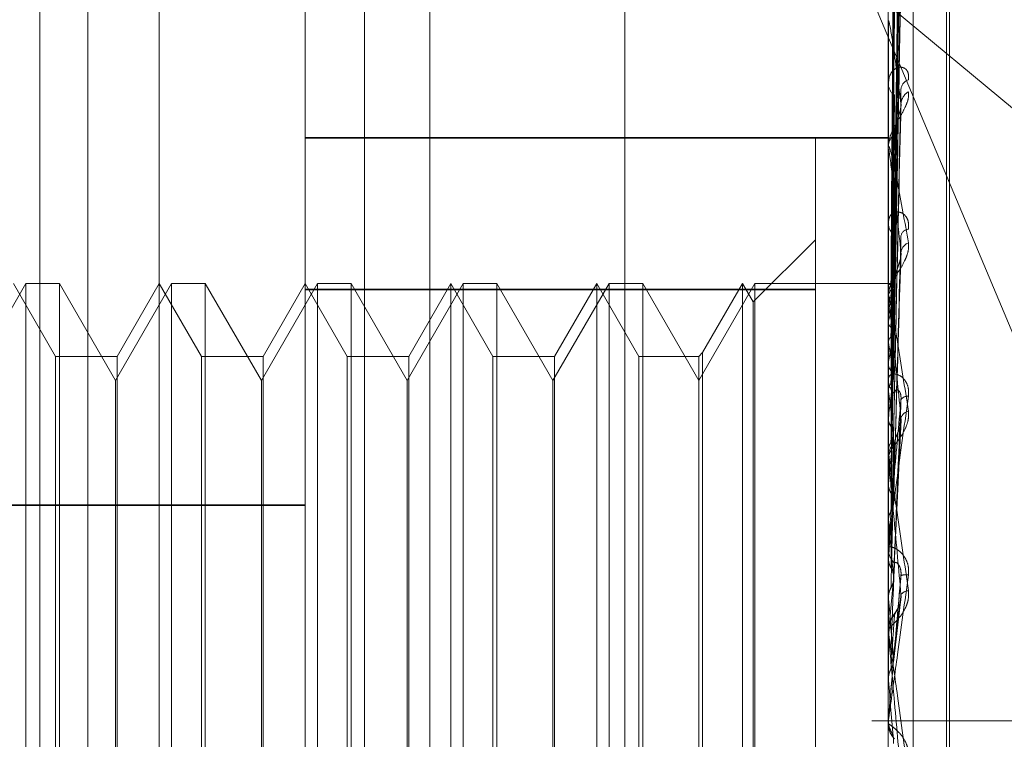
# Model space of a CAD drawing. Units: inches. Extents: x 0 to 23.4, y 0 to 16.5.
# Drawn here: x 11.3 to 11.3, y 8.4 to 8.4 of the extents above; entities that cross this region are included whole.
import ezdxf

# ---------------------------------------------------------------- set-up
doc = ezdxf.new("R2010")
doc.units = ezdxf.units.IN
doc.header["$MEASUREMENT"] = 0
doc.linetypes.add('HIDDEN', pattern=[0.07500000000000001, 0.05, -0.025])

msp = doc.modelspace()

# ---------------------------------------------------------------- linework, layer by layer
at = {"color": 7, "linetype": 'HIDDEN', "lineweight": 0}
for p, q in [((11.2820669944, 5.1591925554), (11.2820669944, 11.6047831919)), ((11.288033661, 11.5486545403), (11.288033661, 5.215321207)), ((11.2894781055, 11.5486545403), (11.2894781055, 5.215321207)), ((11.2645114388, 11.215321207), (11.2645114388, 5.5486545403)), ((11.2659558833, 11.215321207), (11.2659558833, 5.5486545403)), ((11.2742558833, 11.215321207), (11.2742558833, 5.5486545403)), ((11.2680993654, 8.3525854454), (11.2680993654, 8.4252949603)), ((11.2724738185, 8.3390814107), (11.2724738185, 8.4243832339)), ((11.2762177731, 8.4243761926), (11.2762177731, 8.3390743695)), ((11.2899716313, 8.4243832339), (11.2899716313, 8.3390814107)), ((11.2907204222, 8.3390800025), (11.2907204222, 8.4243818256)), ((11.2917214126, 8.3525092876), (11.2917214126, 8.411464484)), ((11.2918085385, 8.3525112633), (11.2918085385, 8.4114664597)), ((11.2901286145, 8.3950436267), (11.2903430893, 8.4104080572)), ((11.2901287036, 8.3950570951), (11.2903432516, 8.4104966223)), ((11.2901287942, 8.3945978772), (11.2903434169, 8.4095544704)), ((11.2901285202, 8.3945579552), (11.2903429177, 8.4092919706)), ((11.2901288935, 8.3936825347), (11.2903435983, 8.4076156192)), ((11.2901284123, 8.39361759), (11.2903427217, 8.4071886529)), ((11.2901290116, 8.3923440587), (11.2903438148, 8.404750054)), ((11.2902877597, 8.4011296749), (11.2903515952, 8.4046575006)), ((11.2901282772, 8.3922564114), (11.2903424766, 8.4041740102)), ((11.2893555292, 8.4039755568), (11.3162183505, 8.3816557617)), ((11.2893555292, 8.4039755568), (11.2987205377, 8.3816631272)), ((11.2899716313, 8.4029892098), (11.2899716313, 8.4030355733)), ((11.2899741282, 8.4029517342), (11.2899741282, 8.3992308426)), ((11.2899716313, 8.4011475662), (11.2899716313, 8.401096139)), ((11.2901280878, 8.3905233793), (11.2903421336, 8.4003567472)), ((11.2724738185, 8.3994957514), (11.2899716313, 8.3994957514)), ((11.2724738185, 8.3994931291), (11.2877844047, 8.3994931291)), ((11.2877844047, 8.399478238), (11.2724738185, 8.399478238)), ((11.2724738185, 8.399475364), (11.2899716313, 8.399475364)), ((11.2877844047, 8.3994931291), (11.2877844047, 8.399478238)), ((11.2877844047, 8.399478238), (11.2877844047, 8.3949180728)), ((11.2899716313, 8.3991689111), (11.2899716313, 8.3992245984)), ((11.2899741282, 8.3991239374), (11.2899741282, 8.3900717962)), ((11.2899716313, 8.3969950171), (11.2899716313, 8.3969352714)), ((11.2877844047, 8.3964235692), (11.2859174103, 8.3945565748)), ((11.2901299188, 8.3945910826), (11.2901567643, 8.3965493429)), ((11.2901277754, 8.3884805403), (11.2903415688, 8.3958741953)), ((11.2640946845, 8.3951112333), (11.2624125762, 8.3921977363)), ((11.264987708, 8.3929240067), (11.2637249122, 8.3951112333)), ((11.2640946845, 8.3688645141), (11.2640946845, 8.3951112333)), ((11.2651049211, 8.3951112333), (11.2640946845, 8.3951112333)), ((11.2651049211, 8.3951112333), (11.2651049211, 8.3819803228)), ((11.2667870294, 8.3921977363), (11.2651049211, 8.3951112333)), ((11.2684691376, 8.3951112333), (11.2667870294, 8.3921977363)), ((11.2680993654, 8.3951112333), (11.2668365695, 8.3929240067)), ((11.2693621612, 8.3929240067), (11.2680993654, 8.3951112333)), ((11.2684691376, 8.3688645141), (11.2684691376, 8.3951112333)), ((11.2694793743, 8.3951112333), (11.2684691376, 8.3951112333)), ((11.2694793743, 8.3951112333), (11.2694793743, 8.3819803228)), ((11.2711614826, 8.3921977363), (11.2694793743, 8.3951112333)), ((11.2728435908, 8.3951112333), (11.2711614826, 8.3921977363)), ((11.2724738185, 8.3951112333), (11.2712110227, 8.3929240067)), ((11.2737366144, 8.3929240067), (11.2724738185, 8.3951112333)), ((11.2724738185, 8.3949382086), (11.2877844047, 8.3949382086)), ((11.2728435908, 8.3688645141), (11.2728435908, 8.3951112333)), ((11.2738538275, 8.3951112333), (11.2728435908, 8.3951112333)), ((11.2738538275, 8.3951112333), (11.2738538275, 8.3819803228)), ((11.2755359358, 8.3921977363), (11.2738538275, 8.3951112333)), ((11.277218044, 8.3951112333), (11.2755359358, 8.3921977363)), ((11.2768482717, 8.3951112333), (11.2755854759, 8.3929240067)), ((11.2781110676, 8.3929240067), (11.2768482717, 8.3951112333)), ((11.2768482717, 8.3688645141), (11.2768482717, 8.3951112311)), ((11.277218044, 8.3688645141), (11.277218044, 8.3951112333)), ((11.2782282807, 8.3951112333), (11.277218044, 8.3951112333)), ((11.2782282807, 8.3951112333), (11.2782282807, 8.3819803228)), ((11.279910389, 8.3921977363), (11.2782282807, 8.3951112333)), ((11.2815924972, 8.3951112333), (11.279910389, 8.3921977363)), ((11.2812227249, 8.3951112333), (11.2799599291, 8.3929240067)), ((11.2824855208, 8.3929240067), (11.2812227249, 8.3951112333)), ((11.2812227249, 8.3688645141), (11.2812227249, 8.3951112311)), ((11.2815924972, 8.3688645141), (11.2815924972, 8.3951112333)), ((11.2826027339, 8.3951112333), (11.2815924972, 8.3951112333)), ((11.2826027339, 8.3951112333), (11.2826027339, 8.3819803228)), ((11.2842848422, 8.3921977363), (11.2826027339, 8.3951112333)), ((11.2859669504, 8.3951112333), (11.2842848422, 8.3921977363)), ((11.2855971781, 8.3951112333), (11.2844020553, 8.3930412198)), ((11.2859174103, 8.3945565748), (11.2855971781, 8.3951112333)), ((11.2855971781, 8.3688645141), (11.2855971781, 8.3951112311)), ((11.2859669504, 8.3688645141), (11.2859669504, 8.3951112333)), ((11.2899716313, 8.3951112333), (11.2859669504, 8.3951112333)), ((11.2900256019, 8.3951111223), (11.2899716313, 8.3951113442)), ((11.2899741282, 8.3950980364), (11.2899722558, 8.3950967248)), ((11.2899741282, 8.3949724708), (11.2899722558, 8.3949765835)), ((11.2877844047, 8.3949180728), (11.2724738185, 8.3949180728)), ((11.2877844047, 8.3690375388), (11.2877844047, 8.3949180728)), ((11.2899716313, 8.394727645), (11.2899716313, 8.3947906434)), ((11.2899741282, 8.3947497666), (11.2899722558, 8.394743078)), ((11.2899741282, 8.3946767985), (11.2899741282, 8.3879692435)), ((11.2859174103, 8.3694191725), (11.2859174103, 8.3945565727)), ((11.2899741282, 8.394377608), (11.2899722558, 8.3943869964)), ((11.2899741282, 8.3939402487), (11.2899722558, 8.3939284249)), ((11.2899741282, 8.3933349479), (11.2899722558, 8.3933492728)), ((11.2668365695, 8.3929240067), (11.264987708, 8.3929240067)), ((11.264987708, 8.3710517407), (11.264987708, 8.3929240048)), ((11.2668365695, 8.3929240067), (11.2668365695, 8.3710517425)), ((11.2712110227, 8.3929240067), (11.2693621612, 8.3929240067)), ((11.2693621612, 8.3710517407), (11.2693621612, 8.3929240048)), ((11.2712110227, 8.3929240067), (11.2712110227, 8.3710517425)), ((11.2755854759, 8.3929240067), (11.2737366144, 8.3929240067)), ((11.2737366144, 8.3710517407), (11.2737366144, 8.3929240048)), ((11.2755854759, 8.3929240067), (11.2755854759, 8.3710517425)), ((11.2799599291, 8.3929240067), (11.2781110676, 8.3929240067)), ((11.2781110676, 8.3710517407), (11.2781110676, 8.3929240048)), ((11.2799599291, 8.3929240067), (11.2799599291, 8.3710517425)), ((11.2842848422, 8.3929240067), (11.2824855208, 8.3929240067)), ((11.2824855208, 8.3710517407), (11.2824855208, 8.3929240048)), ((11.2844020553, 8.3930412198), (11.2842848422, 8.3929240067)), ((11.2842848422, 8.3929240067), (11.2842848422, 8.3710517425)), ((11.2844020553, 8.3930412198), (11.2844020553, 8.3709345294)), ((11.2899741282, 8.3926987409), (11.2899722558, 8.3926822092)), ((11.2899716313, 8.3923000708), (11.2899716313, 8.3922341659)), ((11.2667870294, 8.3819819991), (11.2667870294, 8.3921977363)), ((11.2711614826, 8.3819819991), (11.2711614826, 8.3921977363)), ((11.2755359358, 8.3819819991), (11.2755359358, 8.3921977363)), ((11.279910389, 8.3819819991), (11.279910389, 8.3921977363)), ((11.2899741282, 8.391882175), (11.2899722558, 8.3919009185)), ((11.2901315335, 8.3905620991), (11.2901567643, 8.3918089546)), ((11.2899741282, 8.3910701144), (11.2899722558, 8.3910494723)), ((11.2901315933, 8.3862507172), (11.2903550277, 8.3910238336)), ((11.2899716313, 8.3901178481), (11.2899717804, 8.3901068749)), ((11.2899741282, 8.3900717962), (11.2899722558, 8.390094281)), ((11.2899741282, 8.3900698554), (11.2899741282, 8.3899002072)), ((11.2899716313, 8.3898259303), (11.2899716313, 8.389893963)), ((11.2899741282, 8.3897710488), (11.2899741282, 8.3856505084)), ((11.2899741282, 8.3891132321), (11.2899722558, 8.3890892256)), ((11.2396654196, 8.3884706559), (11.2724738185, 8.3884706559)), ((11.2396654196, 8.3884467447), (11.2724738185, 8.3884467447)), ((11.2899716313, 8.3880208888), (11.2899717804, 8.3880084731)), ((11.2899741282, 8.3879692435), (11.2899722558, 8.3879946568)), ((11.2899716313, 8.3872324148), (11.2899716313, 8.3871627327)), ((11.2899741282, 8.3869621798), (11.2899741282, 8.3868988207)), ((11.2899741282, 8.3869621798), (11.2899741282, 8.38471778)), ((11.2899741282, 8.3868988207), (11.2899722558, 8.3868723176)), ((11.2899722558, 8.3856779318), (11.2899716313, 8.3856779057)), ((11.2899741282, 8.3856505084), (11.2899722558, 8.3856779318)), ((11.2901239901, 8.3837500645), (11.2903345074, 8.3855560734)), ((11.2899719309, 8.3847312594), (11.2899716313, 8.3847115358)), ((11.2899716313, 8.3846409279), (11.2899716313, 8.3847115358)), ((11.2899741282, 8.3845069149), (11.2899722558, 8.3844788731)), ((11.2899741282, 8.3845839949), (11.2899741282, 8.3831993962)), ((11.2901296927, 8.3838020015), (11.2899741282, 8.3820239644)), ((11.2899722558, 8.3832278385), (11.2899716313, 8.3832278114)), ((11.2899741282, 8.3831993962), (11.2899722558, 8.3832278385)), ((11.2651049211, 8.3819803228), (11.2651049211, 8.3688645141)), ((11.2667870294, 8.371778011), (11.2667870294, 8.3819819991)), ((11.2694793743, 8.3819803228), (11.2694793743, 8.3688645141)), ((11.2711614826, 8.371778011), (11.2711614826, 8.3819819991)), ((11.2738538275, 8.3819803228), (11.2738538275, 8.3688645141)), ((11.2755359358, 8.371778011), (11.2755359358, 8.3819819991)), ((11.2782282807, 8.3819803228), (11.2782282807, 8.3688645141)), ((11.279910389, 8.371778011), (11.279910389, 8.3819819991)), ((11.2826027339, 8.3819803228), (11.2826027339, 8.3688645141)), ((11.2964225499, 8.3819878737), (11.2894781055, 8.3819878737)), ((11.2899722558, 8.3819953973), (11.2899716313, 8.3819954246)), ((11.2899717804, 8.3819807618), (11.2899716313, 8.3819667766)), ((11.2899716313, 8.3819752075), (11.2899716313, 8.3819042666)), ((11.2899716313, 8.3819693602), (11.2899716378, 8.3819717627)), ((11.2899741282, 8.3820239644), (11.2899722558, 8.3819953973)), ((11.2899741282, 8.3820323963), (11.2899741282, 8.3820239644))]:
    msp.add_line(p, q, dxfattribs=at)
at = {"color": 7, "linetype": 'HIDDEN', "lineweight": 0, "flags": 128}
msp.add_lwpolyline([(11.2899716516, 8.381972723), (11.2899717484, 8.3819794822), (11.2899717804, 8.3819807618)], dxfattribs=at)
at = {"color": 7, "linetype": 'HIDDEN', "lineweight": 0}
for centre, radius, start, end in [((11.2902546734, 8.4029892473), 0.0002830420909392, 180.0075965026, 187.6161273448), ((11.2906818728, 8.4009089134), 0.0003321207651077, 108.665792341, 173.9609555475), ((11.2903942323, 8.4011134415), 0.0004229550850389, 182.3445500941, 235.8438771452), ((11.2908073239, 8.4004701191), 0.0004570549460471, 120.4669092608, 175.634106007), ((11.2904345279, 8.3992112632), 0.0004630886596445, 126.8560508511, 178.3498668068), ((11.2903782839, 8.399168932), 0.0004066525793412, 180.0029462736, 186.352584612), ((11.2904854076, 8.3969443648), 0.0005138567459357, 181.0139788105, 230.2408232347), ((11.2906062666, 8.3964831803), 0.0002620883881747, 96.7242357236, 166.3366475695), ((11.2907208005, 8.3959877381), 0.0003731859160211, 112.9010842063, 171.6240257425), ((11.2900262635, 8.3950007402), 0.0001103840832863, 90.3434186967, 118.1842327626), ((11.2909204792, 8.3944409993), 0.0009954482997508, 142.5988440936, 161.9299746904), ((11.2905422009, 8.3947681498), 0.000575329137419, 132.0625125173, 155.6810547571), ((11.2904907985, 8.3947276551), 0.0005191671471268, 180.0011207688, 185.6216050097), ((11.2974195805, 8.3924126677), 0.007600543657003, 163.5621324546, 168.4055446552), ((11.2800429123, 8.3918071713), 0.0102584694399781, 10.4972416251, 14.5110828363), ((11.3164472065, 8.3887379287), 0.0267677400270233, 169.476558948, 171.4907189954), ((11.2591637642, 8.3880252035), 0.0312645473327016, 7.9253130403, 9.7780956336), ((11.2905613537, 8.3922380172), 0.0005897349279975, 180.3741781009, 226.6815275498), ((11.3566398536, 8.3830320858), 0.0671485580446397, 172.0930423431, 173.1249133979), ((11.2195067753, 8.3825441667), 0.0710833751643482, 6.52504097, 7.5485919238), ((11.2905512515, 8.3914964125), 0.0002349114277095, 84.0559039053, 148.2031340627), ((11.290644291, 8.3909824653), 0.0003058885015217, 102.9812887634, 163.1113283528), ((11.4326481849, 8.3742835279), 0.143442694336594, 173.4924822997, 174.0659202552), ((11.2905865189, 8.3898916372), 0.0006148919791248, 134.3396790638, 179.7832856302), ((11.1519387676, 8.3747779701), 0.1388800269746739, 5.7100407358, 6.3223814986), ((11.2905760978, 8.3898259339), 0.0006044664894381, 180.0003365678, 185.2095859012), ((11.5834743068, 8.3592341533), 0.2948011001326712, 174.3022261547, 174.6153376678), ((11.0355596046, 8.362988159), 0.2556380340246959, 5.2390293366, 5.6079235807), ((11.2906111902, 8.3871636441), 0.0006395595428978, 180.0816521119, 224.7219856034), ((12.0017014461, 8.321073707), 0.7145484916307784, 174.7682982082, 174.9069295079), ((11.2905014269, 8.3858686339), 0.0005014272572313, 81.4958528768, 107.3861675582), ((11.2905925752, 8.3855950808), 0.0002991054831988, 93.2576145215, 143.6749271216), ((10.7928876338, 8.3403758291), 0.4991440468464006, 5.0034155251, 5.2041455978), ((11.2906236935, 8.3847105744), 0.0006522450970368, 135.7153683385, 158.2216855508), ((11.2906219616, 8.3846409283), 0.0006503302676803, 180.0000340447, 185.0224055121), ((9.7059438117, 8.2440232353), 1.590132713834358, 4.9567755095, 5.0212306312), ((11.2906277991, 8.3819752075), 0.0006561677629193, 174.9999991757, 179.9999999967), ((11.2906277774, 8.3819042678), 0.0006561461146659, 180.0001030092, 224.1229110078)]:
    msp.add_arc(centre, radius, start, end, dxfattribs=at)
for points, knots in [([(11.29012969268375, 8.395045626513529), (11.29013577458373, 8.395481705938728), (11.29016618412591, 8.397662106095423), (11.29023927470126, 8.402811981743826), (11.29030818867676, 8.407527331567017), (11.29035159517665, 8.410497365294916)], [0, 0, 0, 0, 0.0846963374236762, 0.423482275747943, 1, 1, 1, 1]), ([(11.29012969268375, 8.395055877084552), (11.29013577458373, 8.395490511138442), (11.29016618412591, 8.397663684428549), (11.29023927470126, 8.402793672412756), (11.29030818867676, 8.407486382608026), (11.29035159517665, 8.410442156427106)], [0, 0, 0, 0, 0.0846963374235644, 0.4234822757479286, 1, 1, 1, 1]), ([(11.29005192892872, 8.395078339374976), (11.29005497063845, 8.395514839841159), (11.29007017919047, 8.397697342655613), (11.29010475600891, 8.40257276389861), (11.29013712703967, 8.407012217439872), (11.29015676428194, 8.409705323673633)], [0, 0, 0, 0, 0.0895371415798893, 0.4476858070864509, 0.9999999999999999, 0.9999999999999999, 0.9999999999999999, 0.9999999999999999]), ([(11.29005192892872, 8.395018076382977), (11.29005497063845, 8.39545209648807), (11.29007017919047, 8.397622197494316), (11.29010475600891, 8.402468904358091), (11.29013712703967, 8.406880495950885), (11.29015676428195, 8.409556700287508)], [0, 0, 0, 0, 0.0895371415802726, 0.4476858070865974, 0.9999999999999999, 0.9999999999999999, 0.9999999999999999, 0.9999999999999999]), ([(11.29012969268375, 8.39456343473312), (11.29013577458373, 8.394985198483006), (11.29016618412591, 8.397094020163644), (11.29023927470126, 8.40207765355244), (11.29030818867676, 8.406645217975221), (11.29035159517664, 8.40952216685466)], [0, 0, 0, 0, 0.0846963374238005, 0.423482275747918, 0.9999999999999999, 0.9999999999999999, 0.9999999999999999, 0.9999999999999999]), ([(11.29012969268375, 8.39459381596384), (11.29013577458373, 8.395011295839286), (11.29016618412591, 8.397098698117956), (11.29023927470126, 8.402023387306162), (11.29030818867676, 8.406523851100316), (11.29035159517665, 8.409358535643566)], [0, 0, 0, 0, 0.084696337423539, 0.423482275747775, 0.9999999999999999, 0.9999999999999999, 0.9999999999999999, 0.9999999999999999]), ([(11.29005192892872, 8.394665478829534), (11.29005497063845, 8.395088683392672), (11.29007017919047, 8.397204706677169), (11.29010475600891, 8.401932631872874), (11.29013712703967, 8.406239493944742), (11.29015676428194, 8.408852166199534)], [0, 0, 0, 0, 0.0895371415801165, 0.4476858070867493, 1, 1, 1, 1]), ([(11.29005192892872, 8.394486867915093), (11.29005497063845, 8.394902721041666), (11.29007017919047, 8.396981987135195), (11.29010475600891, 8.401624807005721), (11.29013712703967, 8.405849090235591), (11.29015676428194, 8.408411667677568)], [0, 0, 0, 0, 0.089537141580209, 0.4476858070866094, 1, 1, 1, 1]), ([(11.29012969268375, 8.393626729410604), (11.29013577458373, 8.394018933844361), (11.29016618412591, 8.395979958738929), (11.29023927470126, 8.40061722837271), (11.29030818867676, 8.404871923716168), (11.29035159517665, 8.407551807318832)], [0, 0, 0, 0, 0.0846963374233318, 0.4234822757477408, 0.9999999999999999, 0.9999999999999999, 0.9999999999999999, 0.9999999999999999]), ([(11.29012969268375, 8.393676143244186), (11.29013577458373, 8.394061380130756), (11.29016618412591, 8.395987567240965), (11.29023927470127, 8.400528966534756), (11.29030818867676, 8.404674525440429), (11.29035159517664, 8.407285667822755)], [0, 0, 0, 0, 0.0846963374232736, 0.4234822757477162, 1, 1, 1, 1]), ([(11.29005192892872, 8.393794416602471), (11.29005497063845, 8.394189029547002), (11.29007017919046, 8.396162094706789), (11.29010475600891, 8.400571644320152), (11.29013712703967, 8.404590253705924), (11.29015676428194, 8.407028063199206)], [0, 0, 0, 0, 0.0895371415802103, 0.4476858070867261, 0.9999999999999999, 0.9999999999999999, 0.9999999999999999, 0.9999999999999999]), ([(11.29005192892872, 8.393503913229399), (11.29005497063845, 8.393886569361962), (11.29007017919046, 8.395799850448677), (11.29010475600891, 8.400070979719086), (11.29013712703967, 8.403955277983846), (11.29015676428194, 8.40631161030569)], [0, 0, 0, 0, 0.0895371415799477, 0.4476858070867614, 0.9999999999999999, 0.9999999999999999, 0.9999999999999999, 0.9999999999999999]), ([(11.29005192892872, 8.392496635152197), (11.29005497063845, 8.39284839413815), (11.29007017919047, 8.394607189457586), (11.2901047560089, 8.398538990876606), (11.29013712703967, 8.4021241045627), (11.29015676428194, 8.404298942507735)], [0, 0, 0, 0, 0.0895371415803309, 0.4476858070867983, 0.9999999999999999, 0.9999999999999999, 0.9999999999999999, 0.9999999999999999]), ([(11.29012969268375, 8.39233602600865), (11.29013577458374, 8.392675096441538), (11.29016618412592, 8.394370450962478), (11.29023927470126, 8.398364422358899), (11.29030818867676, 8.402005245076086), (11.29035159517664, 8.404298471808524)], [0, 0, 0, 0, 0.0846963374236161, 0.4234822757477877, 1, 1, 1, 1]), ([(11.29005192892872, 8.392104738869294), (11.29005497063845, 8.39244036781822), (11.29007017919047, 8.39411851293464), (11.2901047560089, 8.397863581864788), (11.29013712703967, 8.4012675065047), (11.29015676428194, 8.403332429716938)], [0, 0, 0, 0, 0.0895371415801556, 0.4476858070865451, 1, 1, 1, 1]), ([(11.29035159517664, 8.400504912647891), (11.29028333648551, 8.401038945594395), (11.29016881325862, 8.40193493664383), (11.29004469211328, 8.402742384704807), (11.28998867545276, 8.402988076036431), (11.28997776138661, 8.402995712417395), (11.28997461244002, 8.402980528527078), (11.28997427687101, 8.402960573112898), (11.28997412823703, 8.402951734237528)], [0, 0, 0, 0, 0.5273188798733203, 0.8847263069756939, 0.9590362595968732, 0.9800473728096758, 0.9911623590756107, 1, 1, 1, 1]), ([(11.29057557842314, 8.401223565097261), (11.29058045769954, 8.40128866705242), (11.29058596539421, 8.40136215370534), (11.29055530669228, 8.40147090847444), (11.29051891687101, 8.401525966284773), (11.29043208567966, 8.401591104161744), (11.29030642415888, 8.40161658289342), (11.29013483643396, 8.401538951319603), (11.28999936536595, 8.401362023974178), (11.28998099502071, 8.401185908356554), (11.28997163131977, 8.40109613900539)], [0, 0, 0, 0, 0.1194461009596782, 0.134829962363977, 0.2536738278685428, 0.2817546550316382, 0.4371652095522975, 0.6109336935283189, 0.8016857882125523, 1, 1, 1, 1]), ([(11.29057557842314, 8.400864064886408), (11.29058045769954, 8.400803401844096), (11.29058596539421, 8.4007349258064), (11.29055530669228, 8.400587318298829), (11.290518916871, 8.400486690646492), (11.29043208567966, 8.400301671297832), (11.29030642415887, 8.400083513900011), (11.29013483643396, 8.399788660053396), (11.28999936536595, 8.399490619855188), (11.28998099502071, 8.399314413847328), (11.28997163131977, 8.399224598422606)], [0, 0, 0, 0, 0.1194461009595608, 0.1348299623649999, 0.2536738278691328, 0.2817546550324972, 0.4371652095507332, 0.610933693529621, 0.8016857882115636, 1, 1, 1, 1]), ([(11.29012969268375, 8.390540401719699), (11.29013577458373, 8.390832542333476), (11.29016618412592, 8.39229324743271), (11.29023927470126, 8.39575355663381), (11.29030818867676, 8.39893805225385), (11.29035159517664, 8.400943854527808)], [0, 0, 0, 0, 0.0846963374231472, 0.4234822757476065, 1, 1, 1, 1]), ([(11.29005192892872, 8.390819039681666), (11.29005497063845, 8.391115231222795), (11.29007017919047, 8.392596189256542), (11.29010475600891, 8.395908136933706), (11.29013712703967, 8.398930179570588), (11.29015676428194, 8.400763441657563)], [0, 0, 0, 0, 0.0895371415800279, 0.4476858070864722, 1, 1, 1, 1]), ([(11.29012969268375, 8.390621899585765), (11.29013577458374, 8.39090254867609), (11.29016618412592, 8.392305796078192), (11.29023927470126, 8.395607987044748), (11.29030818867676, 8.39861248475439), (11.29035159517664, 8.400504912647891)], [0, 0, 0, 0, 0.0846963374237649, 0.4234822757480118, 1, 1, 1, 1]), ([(11.29015676428197, 8.399581801259998), (11.29016752867725, 8.399690189790173), (11.29018218477355, 8.399837764520889), (11.29025876788283, 8.400074180218894), (11.29030572656911, 8.400218998412441), (11.29033660506882, 8.400319171190487), (11.29034113948041, 8.400354653352563), (11.29034141604161, 8.400356817467893)], [0, 0, 0, 0, 0.5049036018917201, 0.6874437079907463, 0.8715531478978781, 0.9921658155753682, 1, 1, 1, 1]), ([(11.29034141604161, 8.400356817467893), (11.29034710388767, 8.400389853849056), (11.29035674591068, 8.400445857043257), (11.29035309316239, 8.400487737531963), (11.29035159517664, 8.400504912647914)], [0, 0, 0, 0, 0.5899017303460465, 0.9999999999999999, 0.9999999999999999, 0.9999999999999999, 0.9999999999999999]), ([(11.28997178037215, 8.395097789091214), (11.28997175460073, 8.395534688433694), (11.28997166905889, 8.396984867377524), (11.28997164695766, 8.398435024925142), (11.28997163151493, 8.399448289576371)], [0, 0, 0, 0, 0.3012727114406492, 1, 1, 1, 1]), ([(11.29005192892872, 8.390339914641675), (11.29005497063845, 8.390616385902275), (11.29007017919047, 8.391998742511534), (11.29010475600891, 8.395082394552585), (11.29013712703967, 8.397882918862333), (11.29015676428194, 8.399581801259973)], [0, 0, 0, 0, 0.0895371415802574, 0.4476858070868255, 1, 1, 1, 1]), ([(11.28997163131977, 8.399168911125797), (11.28997185329352, 8.399180516055397), (11.28997233269754, 8.399205579604043), (11.28997699703644, 8.399228550432102), (11.289993217385, 8.399230364940614), (11.29008013797587, 8.398970877140098), (11.29028235262308, 8.398001227657941), (11.29046649362113, 8.396952671578516), (11.29057557842314, 8.396331508809002)], [0, 0, 0, 0, 0.0132216410978141, 0.0285552137112604, 0.0542426430598687, 0.1337588501413621, 0.4868402727613728, 1, 1, 1, 1]), ([(11.28997178037215, 8.39498041111897), (11.28997175460073, 8.395413550049058), (11.28997166905889, 8.396851247237427), (11.28997164695766, 8.398289004189827), (11.28997163151493, 8.399293604206868)], [0, 0, 0, 0, 0.3012727113837254, 1, 1, 1, 1]), ([(11.29035159517664, 8.396042099452938), (11.29028333648551, 8.396674276926015), (11.29016881325861, 8.397734933129419), (11.29004469211329, 8.398750668675728), (11.28998867545276, 8.39911199720182), (11.28997776138661, 8.399149496338971), (11.28997461244002, 8.399146097300886), (11.28997427687102, 8.399130739709603), (11.28997412823704, 8.399123937353405)], [0, 0, 0, 0, 0.527318879873942, 0.8847263069756142, 0.9590362595958326, 0.980047372810318, 0.9911623590756622, 1, 1, 1, 1]), ([(11.28997178037215, 8.3947413405626), (11.28997175460073, 8.39516620963691), (11.28997166905889, 8.396576457091738), (11.28997164695766, 8.397986602763423), (11.28997163151493, 8.398971910025283)], [0, 0, 0, 0, 0.3012727112921989, 1, 1, 1, 1]), ([(11.28997178037216, 8.394393448991618), (11.28997175460073, 8.394807172739846), (11.28997166905889, 8.39618042605069), (11.28997164695766, 8.397553818125782), (11.28997163151493, 8.398513444646769)], [0, 0, 0, 0, 0.3012727112763651, 1, 1, 1, 1]), ([(11.28997178037215, 8.393923948511672), (11.28997175460073, 8.394321431442478), (11.28997166905889, 8.395640777389339), (11.28997164695766, 8.396959944844832), (11.28997163151493, 8.3978816831441)], [0, 0, 0, 0, 0.3012727114908878, 1, 1, 1, 1]), ([(11.29057557842314, 8.396743465792943), (11.29058045769954, 8.39681721844577), (11.29058596539421, 8.396900469948541), (11.29055530669227, 8.397032522301435), (11.290518916871, 8.39710432675145), (11.29043208567967, 8.397201890296708), (11.29030642415887, 8.397267926430622), (11.29013483643396, 8.397250185409167), (11.28999936536595, 8.397138254101954), (11.28998099502071, 8.39700380339099), (11.28997163131977, 8.396935271404729)], [0, 0, 0, 0, 0.1194461009618467, 0.1348299623652256, 0.253673827868425, 0.2817546550337208, 0.4371652095514636, 0.6109336935284932, 0.8016857882106219, 1, 1, 1, 1]), ([(11.28997178037216, 8.393358117049749), (11.28997175513744, 8.39373747345392), (11.28997167133795, 8.394997240929385), (11.28997163212859, 8.396295391401598), (11.28997163135206, 8.397214174983928), (11.28997163131977, 8.397252376404062)], [0, 0, 0, 0, 0.2922709278857278, 0.9705738585825069, 1, 1, 1, 1]), ([(11.29012969268375, 8.388502327275404), (11.29013577458373, 8.388727579952496), (11.29016618412592, 8.389853844903431), (11.29023927470126, 8.39252609584346), (11.29030818867676, 8.39499194062579), (11.29035159517664, 8.396545089903341)], [0, 0, 0, 0, 0.0846963374237885, 0.4234822757475861, 1, 1, 1, 1]), ([(11.29057557842314, 8.396331508809002), (11.29058045769954, 8.396261145359873), (11.29058596539421, 8.396181719567638), (11.29055530669227, 8.396020002328433), (11.290518916871, 8.39591340434167), (11.29043208567967, 8.395724308761077), (11.29030642415887, 8.395511158396483), (11.29013483643396, 8.395244498933124), (11.28999936536595, 8.394993782490214), (11.28998099502071, 8.394859228199639), (11.28997163131978, 8.394790643416957)], [0, 0, 0, 0, 0.1194461009614532, 0.1348299623653426, 0.2536738278703742, 0.2817546550344329, 0.4371652095504566, 0.610933693530391, 0.8016857882131423, 1, 1, 1, 1]), ([(11.28997178037216, 8.392675155616844), (11.28997175460073, 8.393030886335396), (11.28997166905889, 8.394211646175691), (11.28997164695766, 8.395392157267533), (11.28997163151493, 8.396217012581948)], [0, 0, 0, 0, 0.3012727113590318, 1, 1, 1, 1]), ([(11.29012969268375, 8.388595716970567), (11.29013577458373, 8.388807801328978), (11.29016618412591, 8.389868224594993), (11.29023927470127, 8.392359285346403), (11.29030818867676, 8.394618867673122), (11.29035159517664, 8.396042099452938)], [0, 0, 0, 0, 0.0846963374238069, 0.4234822757480899, 0.9999999999999999, 0.9999999999999999, 0.9999999999999999, 0.9999999999999999]), ([(11.29012969268375, 8.3922693655169), (11.29013576777943, 8.392617787962005), (11.29015639968216, 8.39380108092931), (11.29017751754627, 8.394987763815582), (11.29019241722261, 8.395825026089867)], [0, 0, 0, 0, 0.2944515472764906, 1, 1, 1, 1]), ([(11.29015676428197, 8.39519528241942), (11.29016752005353, 8.395278887002423), (11.29018216440833, 8.395392717532308), (11.29025879343525, 8.395599725387234), (11.29030564123341, 8.395736516730645), (11.29033641900216, 8.395835165099887), (11.29034090504963, 8.395872830955685), (11.29034107391109, 8.395874248754199)], [0, 0, 0, 0, 0.5064820873349052, 0.6895928704831933, 0.8742778936708737, 0.9952676339974921, 1, 1, 1, 1]), ([(11.29034107391109, 8.395874248754199), (11.29034693581271, 8.395910472738837), (11.29035676379258, 8.39597120535005), (11.29035308126109, 8.396021715925691), (11.29035159517664, 8.396042099452954)], [0, 0, 0, 0, 0.5964503075798123, 1, 1, 1, 1]), ([(11.28997178037216, 8.391911834887274), (11.28997175513744, 8.392243112436994), (11.28997167133795, 8.393343219560258), (11.28997163212859, 8.394476927936795), (11.28997163135206, 8.395279345026399), (11.28997163131977, 8.395312708130579)], [0, 0, 0, 0, 0.2922709278858812, 0.9705738585696979, 1, 1, 1, 1]), ([(11.28997178037215, 8.395097789091214), (11.28997886248881, 8.395093947718697), (11.28998961496253, 8.395088115527699), (11.29003607111902, 8.395080827234102), (11.29005192892872, 8.395078339374976)], [0, 0, 0, 0, 0.6586499853024989, 1, 1, 1, 1]), ([(11.29005192892872, 8.388273225892329), (11.29005497063845, 8.388480547072904), (11.29007017919047, 8.389517153205441), (11.29010475600891, 8.39182793713827), (11.29013712703967, 8.393923842872603), (11.29015676428194, 8.395195282419394)], [0, 0, 0, 0, 0.0895371415800863, 0.4476858070866851, 1, 1, 1, 1]), ([(11.29005192892872, 8.395018076382977), (11.29006383629179, 8.395020704304208), (11.29010843014961, 8.395030546042042), (11.29013573874588, 8.395043867726724), (11.29013099053515, 8.395053299148454), (11.29012969268375, 8.395055877084552)], [0, 0, 0, 0, 0.2093091832059687, 0.7838766564239364, 1, 1, 1, 1]), ([(11.28997163131978, 8.394727644989272), (11.28997185329353, 8.394735760749596), (11.28997233269754, 8.394753288624443), (11.28997699703645, 8.394760093197373), (11.28999321738501, 8.394725829977158), (11.29008013797587, 8.394342023987177), (11.29028235262309, 8.393174295705734), (11.29046649362113, 8.391985045881288), (11.29057557842315, 8.391280536385715)], [0, 0, 0, 0, 0.0132216410981028, 0.0285552137112762, 0.0542426430601227, 0.1337588501400729, 0.4868402727603602, 1, 1, 1, 1]), ([(11.28997178037215, 8.3947413405626), (11.28997886248881, 8.394724486618664), (11.28998961496253, 8.394698897999048), (11.29003607111902, 8.394673983421088), (11.29005192892872, 8.394665478829534)], [0, 0, 0, 0, 0.6586499852853747, 1, 1, 1, 1]), ([(11.29035159517665, 8.391071329920283), (11.29028333648551, 8.39177880337893), (11.29016881325862, 8.392965789857586), (11.29004469211329, 8.394153101560146), (11.28998867545276, 8.394617007926307), (11.28997776138661, 8.394683014503144), (11.28997461244002, 8.394691523167383), (11.28997427687102, 8.394681318462355), (11.28997412823704, 8.394676798480205)], [0, 0, 0, 0, 0.5273188798738058, 0.8847263069754724, 0.959036259594706, 0.9800473728096288, 0.9911623590745576, 1, 1, 1, 1]), ([(11.29005192892872, 8.394665478829534), (11.29006418206178, 8.394659093624137), (11.29010391669994, 8.394638387587182), (11.29011535812341, 8.39461430569223), (11.29012327130828, 8.39459765002983)], [0, 0, 0, 0, 0.3083740946106042, 0.9999999999999999, 0.9999999999999999, 0.9999999999999999, 0.9999999999999999]), ([(11.28997178037216, 8.394393448991618), (11.28997886248881, 8.394415573947404), (11.28998961496253, 8.394449165318058), (11.29003607111902, 8.394477273266485), (11.29005192892872, 8.394486867915093)], [0, 0, 0, 0, 0.6586499852837507, 1, 1, 1, 1]), ([(11.29005192892872, 8.394486867915093), (11.29006383629179, 8.39449395241966), (11.29010843014961, 8.39452048435518), (11.29013573874589, 8.394557811599505), (11.29013099053515, 8.394586087244967), (11.29012969268375, 8.39459381596384)], [0, 0, 0, 0, 0.2093091832075668, 0.7838766564278589, 1, 1, 1, 1]), ([(11.29005192892872, 8.388822262862117), (11.2900549711429, 8.389052186176885), (11.29007018221716, 8.390201803005423), (11.29009584514659, 8.39211489205079), (11.29011908108952, 8.393803428121679), (11.2901295993863, 8.394567783739799)], [0, 0, 0, 0, 0.1203622221473542, 0.6018112440689176, 1, 1, 1, 1]), ([(11.28997178037215, 8.391040096507037), (11.28997175460073, 8.391341217978315), (11.28997166905889, 8.392340715974226), (11.28997164695766, 8.393339903955027), (11.28997163151493, 8.394038063863643)], [0, 0, 0, 0, 0.3012727114120131, 1, 1, 1, 1]), ([(11.28997178037215, 8.393923948511672), (11.28997886248881, 8.393894691141764), (11.28998961496253, 8.39385027093291), (11.29003607111902, 8.393808630548353), (11.29005192892872, 8.393794416602471)], [0, 0, 0, 0, 0.6586499852977409, 1, 1, 1, 1]), ([(11.29005192892872, 8.393794416602471), (11.29006417869038, 8.393783785169031), (11.2901040522881, 8.393749179312037), (11.29011552591025, 8.393709553969245), (11.2901234746652, 8.39368210212051)], [0, 0, 0, 0, 0.3072148579645035, 1, 1, 1, 1]), ([(11.28997178037216, 8.393358117049749), (11.28997886248881, 8.393392257271657), (11.28998961496253, 8.393444090905106), (11.29003607111902, 8.393488689498788), (11.29005192892872, 8.393503913229399)], [0, 0, 0, 0, 0.6586499852802832, 1, 1, 1, 1]), ([(11.29005192892872, 8.393503913229399), (11.2900638362918, 8.39351519826485), (11.29010843014962, 8.393557461464784), (11.29013573874589, 8.393617445164866), (11.29013099053515, 8.393663543078572), (11.29012969268375, 8.393676143244186)], [0, 0, 0, 0, 0.2093091832062191, 0.7838766564476862, 1, 1, 1, 1]), ([(11.28997178037216, 8.3901068749098), (11.28997175460073, 8.390378098965115), (11.28997166905889, 8.391278359908231), (11.28997164695766, 8.392178956106324), (11.28997163151493, 8.392808227245926)], [0, 0, 0, 0, 0.3012727114189108, 1, 1, 1, 1]), ([(11.28997178037216, 8.392675155616844), (11.28997886248881, 8.392634552258542), (11.28998961496253, 8.392572905922538), (11.29003607111902, 8.39251604472337), (11.29005192892872, 8.392496635152197)], [0, 0, 0, 0, 0.6586499852825375, 1, 1, 1, 1]), ([(11.29057557842315, 8.391730060943999), (11.29058045769955, 8.391809798681471), (11.29058596539421, 8.391899806107887), (11.29055530669228, 8.392050383328433), (11.29051891687101, 8.392136339218249), (11.29043208567967, 8.392262802231063), (11.29030642415888, 8.392367009049284), (11.29013483643396, 8.392409799786936), (11.28999936536595, 8.392366910007006), (11.28998099502071, 8.3922789836017), (11.28997163131978, 8.392234165904888)], [0, 0, 0, 0, 0.119446100960855, 0.1348299623669215, 0.2536738278693044, 0.2817546550332385, 0.4371652095504709, 0.6109336935285172, 0.8016857882148754, 1, 1, 1, 1]), ([(11.29005192892872, 8.392496635152197), (11.29006417464651, 8.392482141219569), (11.29010421631057, 8.392434748229519), (11.2901157288758, 8.392380856869803), (11.2901237206177, 8.3923434468027)], [0, 0, 0, 0, 0.3058243975150419, 0.9999999999999999, 0.9999999999999999, 0.9999999999999999, 0.9999999999999999]), ([(11.29005192892872, 8.392104738869296), (11.2900638362918, 8.392119816565046), (11.29010843014961, 8.392176283527222), (11.29013573874589, 8.392256755715893), (11.29013099053515, 8.392319009799111), (11.29012969268375, 8.39233602600865)], [0, 0, 0, 0, 0.2093091832040292, 0.7838766564088504, 1, 1, 1, 1]), ([(11.28997178037216, 8.391911834887274), (11.28997886248881, 8.391956756458733), (11.28998961496253, 8.39202495895241), (11.29003607111902, 8.392084436281973), (11.29005192892872, 8.392104738869294)], [0, 0, 0, 0, 0.658649985287058, 1, 1, 1, 1]), ([(11.28997163131978, 8.38723241484863), (11.28997185329353, 8.3872379112939), (11.28997233269754, 8.387249782147773), (11.28997699703645, 8.387297639538193), (11.28999321738501, 8.38744039193557), (11.29008013797588, 8.388125494420889), (11.29028235262308, 8.389621456107882), (11.29046649362113, 8.390945625396276), (11.29057557842315, 8.391730060943999)], [0, 0, 0, 0, 0.0132216410974192, 0.0285552137117233, 0.0542426430601037, 0.133758850139883, 0.4868402727610563, 1, 1, 1, 1]), ([(11.29015676428197, 8.39180895462847), (11.29016773167211, 8.391859453925457), (11.29018266415291, 8.39192821046402), (11.2902581664013, 8.391923725468605), (11.29030773529683, 8.391879208370748), (11.29034309546538, 8.391794926215415), (11.29035641115763, 8.391706601072034), (11.29035295642808, 8.391644614029389), (11.29035159517665, 8.391620189555775)], [0, 0, 0, 0, 0.4235571565775253, 0.5766877106351337, 0.7311347586961275, 0.8323151788315463, 0.9339279095237435, 1, 1, 1, 1]), ([(11.28997178037215, 8.389077866478582), (11.28997175460073, 8.389313495388054), (11.28997166905889, 8.390095607077972), (11.28997164695766, 8.390877358690867), (11.28997163151493, 8.391423589875671)], [0, 0, 0, 0, 0.3012727114426617, 1, 1, 1, 1]), ([(11.29035159517665, 8.391620189555761), (11.29028333648551, 8.390859895588576), (11.29016881325862, 8.389584287793227), (11.29004469211329, 8.388160655102336), (11.28998867545276, 8.38748832893712), (11.28997776138661, 8.387347225432983), (11.28997461244002, 8.387302144803057), (11.28997427687102, 8.387292732809028), (11.28997412823704, 8.387288563943304)], [0, 0, 0, 0, 0.5273188798744796, 0.8847263069761416, 0.9590362595970974, 0.9800473728110654, 0.9911623590760748, 1, 1, 1, 1]), ([(11.29012969268375, 8.386228803504592), (11.29013577458373, 8.386379027026358), (11.29016618412592, 8.387130145679222), (11.29023927470127, 8.388917756246702), (11.29030818867676, 8.3905758281362), (11.29035159517665, 8.391620189555761)], [0, 0, 0, 0, 0.084696337423932, 0.4234822757478863, 1, 1, 1, 1]), ([(11.29057557842315, 8.391280536385715), (11.29058045769955, 8.391203015648145), (11.29058596539421, 8.39111551075644), (11.29055530669228, 8.390945528667988), (11.29051891687101, 8.390836813075772), (11.29043208567967, 8.390650475670212), (11.29030642415888, 8.390450036148382), (11.29013483643396, 8.390221208836065), (11.28999936536595, 8.390026877693924), (11.28998099502071, 8.389938838263276), (11.28997163131978, 8.38989396295538)], [0, 0, 0, 0, 0.1194461009572094, 0.1348299623632349, 0.2536738278682467, 0.2817546550319436, 0.4371652095481866, 0.610933693524966, 0.8016857882091747, 1, 1, 1, 1]), ([(11.28997178037215, 8.391040096507037), (11.28997886248881, 8.390989614671499), (11.28998961496253, 8.390912970267541), (11.29003607111902, 8.390842943365657), (11.29005192892872, 8.390819039681666)], [0, 0, 0, 0, 0.6586499852792081, 0.9999999999999999, 0.9999999999999999, 0.9999999999999999, 0.9999999999999999]), ([(11.29005192892872, 8.39081903968167), (11.29006383629179, 8.39080117757549), (11.29010843014961, 8.390734282813145), (11.29013573874589, 8.390637649129058), (11.29013099053515, 8.390561276908082), (11.29012969268375, 8.390540401719699)], [0, 0, 0, 0, 0.2093091832076604, 0.7838766564298196, 1, 1, 1, 1]), ([(11.29012969268375, 8.386330709681943), (11.29013577458373, 8.386466564027147), (11.29016618412591, 8.387145836697341), (11.29023927470126, 8.388735733807637), (11.29030818867676, 8.390168733558868), (11.29035159517665, 8.391071329920283)], [0, 0, 0, 0, 0.0846963374232632, 0.4234822757477972, 1, 1, 1, 1]), ([(11.29015676428197, 8.390331413415094), (11.29016773167211, 8.390387225025458), (11.29018266415291, 8.390463214462322), (11.2902581664013, 8.390633265251221), (11.29030773529683, 8.390757248563178), (11.29034309546538, 8.390886959590446), (11.29035641115763, 8.390990663007646), (11.29035295642808, 8.391048529176079), (11.29035159517665, 8.391071329920292)], [0, 0, 0, 0, 0.4235571565788482, 0.5766877106337992, 0.7311347586953579, 0.8323151788321281, 0.9339279095274436, 1, 1, 1, 1]), ([(11.29005192892872, 8.390339914641675), (11.2900638362918, 8.390358240050517), (11.29010843014962, 8.390426869911815), (11.29013573874589, 8.39052492211447), (11.29013099053515, 8.390601082342453), (11.29012969268375, 8.390621899585765)], [0, 0, 0, 0, 0.2093091831911574, 0.7838766564381622, 1, 1, 1, 1]), ([(11.29005192892872, 8.386578473410353), (11.29005497109445, 8.386733814249911), (11.29007018192644, 8.38751051861979), (11.29009645796686, 8.38883491312501), (11.29012032196756, 8.390010013858365), (11.2901314667716, 8.390558801447295)], [0, 0, 0, 0, 0.1175795710183371, 0.5878979853420204, 0.9999999999999999, 0.9999999999999999, 0.9999999999999999, 0.9999999999999999]), ([(11.28997178037216, 8.3901068749098), (11.28997886248881, 8.390160954248168), (11.28998961496253, 8.390243060586252), (11.29003607111902, 8.390315266986043), (11.29005192892872, 8.390339914641675)], [0, 0, 0, 0, 0.6586499852847234, 1, 1, 1, 1]), ([(11.29005192892872, 8.38597936813736), (11.29005497063845, 8.386110046110277), (11.29007017919047, 8.386763436119619), (11.29010475600891, 8.38821783419219), (11.29013712703967, 8.38953336985704), (11.29015676428195, 8.39033141341506)], [0, 0, 0, 0, 0.0895371415799782, 0.4476858070869664, 1, 1, 1, 1]), ([(11.28997178037216, 8.388008473073683), (11.28997175513744, 8.388209843652076), (11.28997167133794, 8.388878555455507), (11.28997163212859, 8.389567878432667), (11.28997163135206, 8.390055812179593), (11.28997163131978, 8.390076099614442)], [0, 0, 0, 0, 0.2922709278857377, 0.9705738585799956, 1, 1, 1, 1]), ([(11.28997163131978, 8.389825930324138), (11.28997185329353, 8.38983026359046), (11.28997233269754, 8.389839622288449), (11.28997699703645, 8.389830014671249), (11.28999321738501, 8.389760912084357), (11.29008013797587, 8.389266659653376), (11.29028235262309, 8.38794305731524), (11.29046649362113, 8.386656096332988), (11.29057557842314, 8.385893702920105)], [0, 0, 0, 0, 0.0132216410965479, 0.0285552137117526, 0.0542426430600233, 0.1337588501396318, 0.4868402727607707, 1, 1, 1, 1]), ([(11.29035159517665, 8.385772260612047), (11.29028333648551, 8.386529460122162), (11.29016881325861, 8.387799876092075), (11.2900446921133, 8.389115851412445), (11.28998867545276, 8.389665568833903), (11.28997776138661, 8.389757697200755), (11.28997461244002, 8.389777806042014), (11.28997427687102, 8.389773123047881), (11.28997412823704, 8.389771048803713)], [0, 0, 0, 0, 0.5273188798748615, 0.8847263069779949, 0.9590362595967032, 0.9800473728120421, 0.9911623590749384, 1, 1, 1, 1]), ([(11.28997178037215, 8.389077866478582), (11.28997886248881, 8.389019330710873), (11.28998961496253, 8.388930458367419), (11.29003607111902, 8.388849796717503), (11.29005192892872, 8.388822262862117)], [0, 0, 0, 0, 0.6586499852852555, 1, 1, 1, 1]), ([(11.29005192892872, 8.388822262862117), (11.29006383629179, 8.388801705809573), (11.29010843014962, 8.388724718295855), (11.29013573874589, 8.38861371301017), (11.29013099053515, 8.388526237405367), (11.29012969268375, 8.388502327275404)], [0, 0, 0, 0, 0.2093091831955936, 0.7838766564326936, 1, 1, 1, 1]), ([(11.28997178037215, 8.386859385637251), (11.28997175460073, 8.387021005742202), (11.28997166905889, 8.387557463571907), (11.28997164695766, 8.3880935242768), (11.28997163151493, 8.388468084519609)], [0, 0, 0, 0, 0.3012727114824177, 1, 1, 1, 1]), ([(11.29005192892872, 8.388273225892329), (11.29006421549055, 8.388294105227498), (11.29010262679728, 8.388359380001575), (11.29011376158825, 8.388432232881524), (11.29012133471185, 8.388481782429979)], [0, 0, 0, 0, 0.3198683636149919, 1, 1, 1, 1]), ([(11.28997178037216, 8.388008473073683), (11.28997886248881, 8.388069755610779), (11.28998961496253, 8.388162798256289), (11.29003607111902, 8.388245123998884), (11.29005192892872, 8.388273225892329)], [0, 0, 0, 0, 0.6586499852866544, 1, 1, 1, 1]), ([(11.29057557842314, 8.386364548063971), (11.29058045769955, 8.386447388956494), (11.29058596539422, 8.386540899203638), (11.29055530669228, 8.386704559038803), (11.29051891687101, 8.386801559698588), (11.29043208567967, 8.386952351476172), (11.29030642415887, 8.387090962672794), (11.29013483643396, 8.387192738600788), (11.28999936536595, 8.387220440496547), (11.28998099502071, 8.387182216286275), (11.28997163131978, 8.387162732707242)], [0, 0, 0, 0, 0.1194461009609427, 0.1348299623649844, 0.2536738278703704, 0.2817546550347197, 0.4371652095502675, 0.6109336935290437, 0.8016857882131645, 0.9999999999999999, 0.9999999999999999, 0.9999999999999999, 0.9999999999999999]), ([(11.28997178037215, 8.385692471088616), (11.28997175513744, 8.385816708726647), (11.28997167133794, 8.386229277313596), (11.28997163212859, 8.386654718230215), (11.28997163135206, 8.386955901377384), (11.28997163131978, 8.386968424047756)], [0, 0, 0, 0, 0.292270927885938, 0.9705738585743078, 1, 1, 1, 1]), ([(11.28997178037215, 8.386859385637251), (11.28997886248881, 8.38679491157253), (11.28998961496253, 8.386697023367622), (11.29003607111902, 8.386608642291865), (11.29005192892872, 8.386578473410353)], [0, 0, 0, 0, 0.6586499852842509, 0.9999999999999999, 0.9999999999999999, 0.9999999999999999, 0.9999999999999999]), ([(11.29005192892872, 8.3841687677233), (11.29005497063845, 8.384243907520899), (11.29007017919047, 8.384619606592127), (11.29010475600891, 8.385464056764365), (11.29013712703967, 8.38624180278178), (11.29015676428195, 8.38671360694153)], [0, 0, 0, 0, 0.0895371415806523, 0.4476858070868833, 0.9999999999999999, 0.9999999999999999, 0.9999999999999999, 0.9999999999999999]), ([(11.29015676428197, 8.3867136069415), (11.29016773167211, 8.386733953973213), (11.29018266415291, 8.386761657160267), (11.2902581664013, 8.38670627097643), (11.29030773529682, 8.386635313646751), (11.29034309546538, 8.386533125870463), (11.29035641115763, 8.386435903432025), (11.29035295642808, 8.386372238012282), (11.29035159517665, 8.386347152215343)], [0, 0, 0, 0, 0.4235571565779245, 0.5766877106315594, 0.7311347586958613, 0.8323151788346866, 0.9339279095269554, 1, 1, 1, 1]), ([(11.29005192892872, 8.386578473410353), (11.2900638362918, 8.386555964396885), (11.29010843014962, 8.386471666661128), (11.29013573874589, 8.386350301794081), (11.29013099053515, 8.386254884401739), (11.29012969268375, 8.386228803504592)], [0, 0, 0, 0, 0.2093091831984627, 0.7838766564292717, 1, 1, 1, 1]), ([(11.28997163131977, 8.381975207490763), (11.28997185329352, 8.381976797210044), (11.28997233269754, 8.381980230579131), (11.28997699703644, 8.382013622881301), (11.28999321738501, 8.382129931619316), (11.29008013797587, 8.382755285126569), (11.29028235262308, 8.384221709413865), (11.29046649362113, 8.385567376976537), (11.29057557842314, 8.386364548063971)], [0, 0, 0, 0, 0.0132216410969576, 0.0285552137113528, 0.0542426430598666, 0.1337588501394321, 0.4868402727610282, 1, 1, 1, 1]), ([(11.29035159517665, 8.386347152215334), (11.29028333648551, 8.385566969279834), (11.29016881325862, 8.384257992124581), (11.29004469211329, 8.382839188074394), (11.28998867545276, 8.382198782376104), (11.28997776138661, 8.382073977598655), (11.28997461244002, 8.38203795544895), (11.28997427687102, 8.382034102763452), (11.28997412823704, 8.382032396288874)], [0, 0, 0, 0, 0.5273188798740575, 0.8847263069750823, 0.9590362595961448, 0.9800473728110334, 0.9911623590752852, 1, 1, 1, 1]), ([(11.29005192892872, 8.38597936813736), (11.29006383629179, 8.386002108545766), (11.29010843014961, 8.386087272870784), (11.29013573874589, 8.386209346212102), (11.29013099053515, 8.386304657725265), (11.29012969268375, 8.386330709681943)], [0, 0, 0, 0, 0.2093091832102842, 0.783876656438175, 1, 1, 1, 1]), ([(11.29012969268375, 8.383802001479937), (11.29013577458373, 8.383871766376897), (11.29016618412592, 8.38422059134656), (11.29023927470127, 8.385058952638003), (11.29030818867676, 8.385849324596517), (11.29035159517665, 8.386347152215334)], [0, 0, 0, 0, 0.0846963374239766, 0.4234822757478782, 1, 1, 1, 1]), ([(11.29057557842314, 8.385893702920105), (11.29058045769954, 8.385811826695534), (11.29058596539421, 8.38571940535914), (11.29055530669228, 8.385547302016983), (11.29051891687101, 8.385440398084087), (11.29043208567966, 8.385263553572889), (11.29030642415888, 8.38508306930038), (11.29013483643396, 8.38490034455438), (11.28999936536595, 8.384769422346812), (11.28998099502071, 8.3847310797505), (11.28997163131978, 8.384711535827936)], [0, 0, 0, 0, 0.1194461009610022, 0.1348299623664908, 0.2536738278708077, 0.2817546550339678, 0.4371652095516999, 0.6109336935318492, 0.8016857882162202, 1, 1, 1, 1]), ([(11.28997178037215, 8.385692471088616), (11.28997886248881, 8.385758741913877), (11.28998961496253, 8.385859358063183), (11.29003607111902, 8.385948827681746), (11.29005192892872, 8.38597936813736)], [0, 0, 0, 0, 0.6586499852903096, 1, 1, 1, 1]), ([(11.2903455301644, 8.385630090105998), (11.29034364168401, 8.385611817326847), (11.29033729024941, 8.385550361374086), (11.29030026499851, 8.38544479256254), (11.2902378494674, 8.385317561500546), (11.29016339668364, 8.38520733530182), (11.29010101535007, 8.385120186442846), (11.29003451496397, 8.38500536999496), (11.28998667549901, 8.384869259741311), (11.28996121990344, 8.384752337817098), (11.28997453316026, 8.384684464220333), (11.28997615302799, 8.384676205816673)], [0, 0, 0, 0, 0.0410272693039352, 0.1379850269769557, 0.2580365943803632, 0.4402332402410094, 0.6347868766268671, 0.7373075497046316, 0.8438847741575934, 0.9810049472250907, 1, 1, 1, 1]), ([(11.29012969268375, 8.383908740984714), (11.29013577458373, 8.38396345518671), (11.29016618412591, 8.384237026576953), (11.29023927470126, 8.384868297022138), (11.29030818867676, 8.385422921853223), (11.29035159517665, 8.385772260612047)], [0, 0, 0, 0, 0.084696337423147, 0.4234822757474975, 1, 1, 1, 1]), ([(11.29015676428197, 8.385165987145514), (11.29016773167211, 8.385191898449325), (11.29018266415291, 8.385227177585193), (11.2902581664013, 8.3853546052765), (11.29030773529682, 8.385460140194557), (11.29034309546538, 8.385582095124127), (11.29035641115763, 8.385686009005312), (11.29035295642808, 8.385747881337341), (11.29035159517665, 8.38577226061205)], [0, 0, 0, 0, 0.4235571565711561, 0.5766877106324539, 0.7311347586934539, 0.8323151788319185, 0.9339279095226586, 1, 1, 1, 1]), ([(11.28997178037215, 8.384464835660836), (11.28997175513744, 8.38454660382812), (11.28997167133795, 8.384818139715062), (11.28997163212859, 8.38509753519577), (11.28997163135206, 8.385295183125754), (11.28997163131978, 8.385303400982231)], [0, 0, 0, 0, 0.2922709278858412, 0.9705738585755475, 1, 1, 1, 1]), ([(11.29005192892872, 8.383541247372623), (11.29005497063845, 8.38359055909546), (11.29007017919047, 8.383837117764273), (11.29010475600891, 8.384382564240857), (11.29013712703967, 8.3848701829497), (11.29015676428194, 8.38516598714548)], [0, 0, 0, 0, 0.0895371415802146, 0.4476858070864693, 1, 1, 1, 1]), ([(11.28997163131978, 8.384640927869684), (11.28997185329352, 8.384641322026471), (11.28997233269754, 8.384642173299868), (11.28997699703645, 8.384616500736865), (11.28999321738501, 8.384515056330825), (11.29008013797587, 8.383928221029468), (11.29028235262309, 8.38249658307174), (11.29046649362113, 8.381158425054727), (11.29057557842314, 8.380365702608875)], [0, 0, 0, 0, 0.0132216410988436, 0.0285552137123409, 0.0542426430604642, 0.1337588501405076, 0.4868402727610382, 1, 1, 1, 1]), ([(11.28997178037215, 8.384464835660836), (11.28997886248881, 8.384396753559788), (11.28998961496253, 8.384293387428201), (11.29003607111902, 8.384200481248953), (11.29005192892872, 8.3841687677233)], [0, 0, 0, 0, 0.6586499852857651, 1, 1, 1, 1]), ([(11.29035159517664, 8.380336413699617), (11.29028333648551, 8.38111597209804), (11.29016881325862, 8.382423901416017), (11.29004469211329, 8.383820977577388), (11.28998867545276, 8.384436637834254), (11.28997776138661, 8.38455155823191), (11.28997461244002, 8.384582540464274), (11.28997427687102, 8.384583548436643), (11.28997412823704, 8.384583994899044)], [0, 0, 0, 0, 0.5273188798739098, 0.884726306975192, 0.9590362595950801, 0.980047372809859, 0.9911623590748039, 1, 1, 1, 1]), ([(11.29005192892872, 8.3841687677233), (11.29006383629179, 8.384145120283302), (11.29010843014962, 8.384056559065318), (11.29013573874589, 8.383929221059415), (11.29013099053515, 8.383829310512692), (11.29012969268375, 8.383802001479937)], [0, 0, 0, 0, 0.2093091831996746, 0.7838766564267532, 1, 1, 1, 1]), ([(11.29005192892872, 8.383541247372623), (11.29006383629179, 8.383564995497913), (11.29010843014961, 8.383653933788937), (11.29013573874588, 8.383781580068389), (11.29013099053515, 8.383881444544627), (11.29012969268375, 8.383908740984714)], [0, 0, 0, 0, 0.2093091832035193, 0.7838766564321749, 1, 1, 1, 1]), ([(11.28997178037215, 8.38324257530063), (11.28997175513743, 8.38328518972607), (11.28997167133794, 8.383426703791907), (11.28997163212859, 8.383572886113702), (11.28997163135206, 8.383676433109112), (11.28997163131977, 8.383680738412727)], [0, 0, 0, 0, 0.2922709278867502, 0.970573858573848, 1, 1, 1, 1]), ([(11.28997178037215, 8.38324257530063), (11.28997886248881, 8.383311439213761), (11.28998961496253, 8.383415992337074), (11.29003607111902, 8.383509372166479), (11.29005192892872, 8.383541247372623)], [0, 0, 0, 0, 0.6586499852844865, 1, 1, 1, 1]), ([(11.28997178037215, 8.38198076182445), (11.28997886248881, 8.381911532351584), (11.28998961496253, 8.381806424214625), (11.29003607111902, 8.38171235080327), (11.29005192892872, 8.38168023884292)], [0, 0, 0, 0, 0.6586499853032982, 1, 1, 1, 1]), ([(11.29057557842314, 8.380840850768056), (11.29058045769954, 8.380923800729937), (11.29058596539421, 8.381017434093845), (11.29055530669228, 8.38118826145075), (11.29051891687101, 8.381292801023937), (11.29043208567967, 8.381462471558569), (11.29030642415887, 8.381630477363785), (11.29013483643396, 8.381787560034924), (11.28999936536595, 8.38188485238767), (11.28998099502071, 8.38189771189499), (11.28997163131977, 8.38190426662105)], [0, 0, 0, 0, 0.1194461009585463, 0.1348299623639336, 0.25367382786775, 0.2817546550311889, 0.437165209549233, 0.6109336935299016, 0.8016857882117546, 1, 1, 1, 1]), ([(11.28997659971002, 8.381904111307314), (11.28997547226168, 8.381881072845443), (11.28997210144238, 8.38181219297836), (11.28999005274071, 8.38173091602203), (11.29001351925899, 8.381677803710298), (11.29001847729608, 8.381666582070647)], [0, 0, 0, 0, 0.2838653434585146, 0.8486941201630469, 1, 1, 1, 1]), ([(11.29001847729608, 8.381666582070647), (11.29002729601277, 8.381642665404682), (11.29004083004979, 8.381605960626176), (11.29006202205793, 8.381573569730907), (11.2900694054504, 8.381562284594995)], [0, 0, 0, 0, 0.6515954308531291, 1, 1, 1, 1]), ([(11.29005192892872, 8.38168023884292), (11.29006383629179, 8.381656307656483), (11.29010843014962, 8.381566683789426), (11.29013573874589, 8.38143797497198), (11.29013099053515, 8.381337182298354), (11.29012969268375, 8.381309632149591)], [0, 0, 0, 0, 0.2093091832014711, 0.7838766564463061, 0.9999999999999999, 0.9999999999999999, 0.9999999999999999, 0.9999999999999999])]:
    msp.add_open_spline(points, degree=3, knots=knots, dxfattribs=at)

doc.saveas('drawing.dxf')
